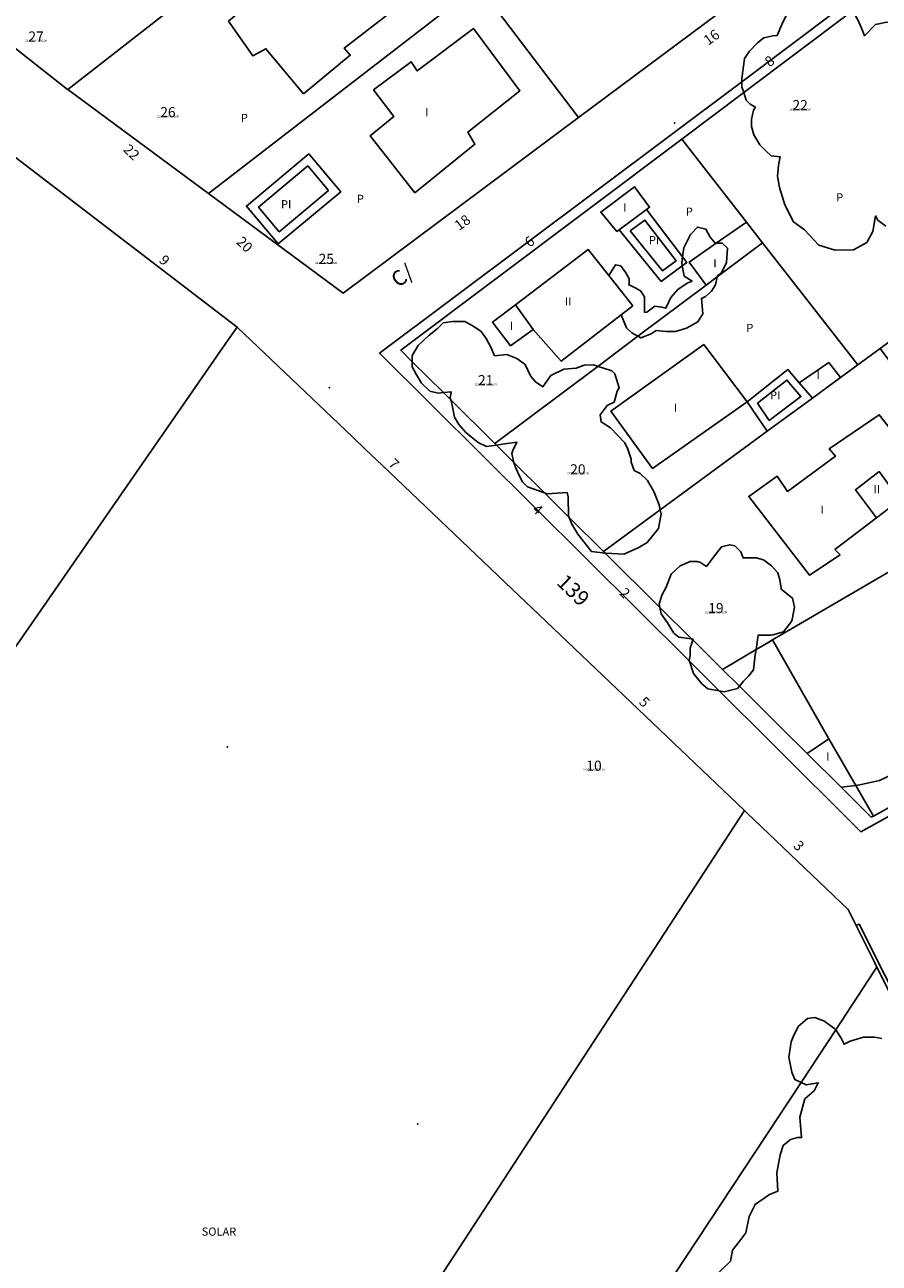
# Model space of a CAD drawing. Extents: x 720740 to 725705, y 4378696 to 4386887.
# Drawn here: x 722169 to 722253, y 4382638 to 4382760 of the extents above; entities that cross this region are included whole.
import ezdxf
from ezdxf.enums import TextEntityAlignment as Align

# ---------------------------------------------------------------- set-up
doc = ezdxf.new("R2010")
doc.units = 0
doc.header["$MEASUREMENT"] = 0
for name, color, linetype in [('ALTURAS', 7, 'CONTINUOUS'), ('CURVAS', 9, 'CONTINUOUS'), ('MANZANA', 2, 'CONTINUOUS'), ('MOBIL', 7, 'CONTINUOUS'), ('NOMCALLE', 7, 'CONTINUOUS'), ('PARCELA', 7, 'CONTINUOUS'), ('RCATASTRAL', 1, 'CONTINUOUS'), ('REFPAR', 8, 'CONTINUOUS'), ('REFPOL', 6, 'CONTINUOUS'), ('SUBPAR', 3, 'CONTINUOUS'), ('ZON_VERDE', 3, 'CONTINUOUS')]:
    doc.layers.add(name, color=color, linetype=linetype)
doc.styles.get("Standard").update_dxf_attribs({"font": 'simplex.shx'})

msp = doc.modelspace()

# ---------------------------------------------------------------- linework, layer by layer
at = {"layer": 'CURVAS', "color": 9}
for p in [(722232.95, 4382750.81, 71.45), (722198.92, 4382724.75, 71.2), (722188.89, 4382689.32, 70.95), (722207.63, 4382652.17, 71.2)]:
    msp.add_point(p, dxfattribs=at)
at = {"layer": 'MANZANA'}
for points in [[(722248.36, 4382769.92), (722223.49, 4382751.37), (722200.29, 4382734.06), (722187.02, 4382743.87), (722173.16, 4382754.11), (722173.15, 4382754.12), (722164.36, 4382761.02)], [(722281.07, 4382698.38), (722252.53, 4382682.53), (722252.33, 4382682.42), (722249.36, 4382685.36), (722246, 4382688.7), (722243.49, 4382691.19), (722239.33, 4382695.33), (722237.66, 4382696.98), (722234.74, 4382699.88), (722234.62, 4382699.99), (722231.51, 4382703.08), (722226.12, 4382708.43), (722225.94, 4382708.6), (722222.57, 4382711.95), (722220.14, 4382714.37), (722217.12, 4382717.36), (722215.4, 4382719.08), (722215.23, 4382719.24), (722210.9, 4382723.53), (722210.17, 4382724.25), (722207.11, 4382727.29), (722205.97, 4382728.42), (722233.66, 4382749.22), (722239.76, 4382753.81), (722250.2, 4382761.66)], [(722153.92, 4382758.2), (722189.85, 4382730.71), (722189.88, 4382730.68), (722201.21, 4382719.88), (722202.49, 4382718.66), (722204.13, 4382717.1), (722217.67, 4382704.2), (722218.9, 4382703.03), (722239.84, 4382683.06), (722240.1, 4382682.81), (722250.05, 4382673.33), (722250.84, 4382671.73), (722252.64, 4382668.13), (722252.89, 4382667.63), (722253.14, 4382667.13), (722262.87, 4382647.56), (722263.84, 4382645.58), (722264.99, 4382643.28), (722275.85, 4382621.42)]]:
    msp.add_lwpolyline(points, dxfattribs=at)
at = {"layer": 'MOBIL'}
for p, q in [((722248.98, 4382761.93), (722239.57, 4382754.88)), ((722234.42, 4382697.78), (722237.35, 4382694.87)), ((722237.35, 4382694.87), (722242.41, 4382689.83))]:
    msp.add_line(p, q, dxfattribs=at)
for points in [[(722239.57, 4382754.88), (722203.87, 4382728.13), (722234.42, 4382697.78)], [(722196.92, 4382747.78), (722200.05, 4382744.05), (722193.89, 4382738.9), (722190.76, 4382742.63), (722196.92, 4382747.78)], [(722242.41, 4382689.83), (722251.31, 4382680.99), (722282.15, 4382698.06)], [(722263.66, 4382647.02), (722251.14, 4382671.87), (722250.84, 4382671.73)]]:
    msp.add_lwpolyline(points, dxfattribs=at)
at = {"layer": 'PARCELA'}
for points in [[(722205.32, 4382815.42), (722205.99, 4382816.31), (722207.3, 4382815.38), (722208.86, 4382814.28), (722222.77, 4382804.38), (722235.21, 4382795.52), (722232.73, 4382793.91), (722231.69, 4382793.24), (722227.14, 4382790.31), (722223.67, 4382788.07), (722220.68, 4382786.13), (722216.79, 4382783.62), (722216.29, 4382783.3), (722215.79, 4382782.98), (722204.88, 4382775.93), (722204.7, 4382775.81), (722183, 4382761.79), (722173.16, 4382754.11), (722173.15, 4382754.12), (722164.36, 4382761.02), (722205.32, 4382815.42)], [(722233.66, 4382790.48), (722241.4, 4382779.66), (722247.45, 4382771.2), (722248.36, 4382769.92), (722223.49, 4382751.37), (722213.6, 4382764.41), (722204.88, 4382775.93), (722215.79, 4382782.98), (722216.29, 4382783.3), (722216.79, 4382783.62), (722220.68, 4382786.13), (722223.67, 4382788.07), (722227.14, 4382790.31), (722231.69, 4382793.24), (722233.66, 4382790.48)], [(722213.6, 4382764.41), (722187.02, 4382743.87), (722173.16, 4382754.11), (722183, 4382761.79), (722204.7, 4382775.81), (722204.88, 4382775.93), (722213.6, 4382764.41)], [(722255.53, 4382765.67), (722263.69, 4382753.69), (722268.31, 4382746.9), (722268.7, 4382746.33), (722271.59, 4382742.08), (722269.85, 4382740.8), (722268.85, 4382740.06), (722264.44, 4382736.83), (722262.88, 4382735.69), (722255.87, 4382730.56), (722253.2, 4382728.59), (722250.99, 4382726.98), (722241.62, 4382739.01), (722240.02, 4382741.05), (722233.66, 4382749.22), (722239.76, 4382753.81), (722250.2, 4382761.66), (722254.97, 4382765.25), (722255.53, 4382765.67)], [(722223.49, 4382751.37), (722200.29, 4382734.06), (722187.02, 4382743.87), (722213.6, 4382764.41), (722223.49, 4382751.37)], [(722153.92, 4382758.2), (722189.85, 4382730.71), (722188.75, 4382729.13), (722123.42, 4382634.81), (722118.36, 4382627.5), (722089.71, 4382586.14), (722089.66, 4382586.19), (722088.14, 4382587.41), (722054.62, 4382614.33), (722054.97, 4382614.83), (722132.51, 4382727.18), (722141.79, 4382740.62), (722144.7, 4382744.83), (722153.53, 4382757.63), (722153.92, 4382758.2)], [(722240.02, 4382741.05), (722241.62, 4382739.01), (722237.16, 4382735.66), (722236.05, 4382734.83), (722229.34, 4382729.81), (722225.38, 4382726.84), (722215.23, 4382719.24), (722210.9, 4382723.53), (722210.17, 4382724.25), (722207.11, 4382727.29), (722205.97, 4382728.42), (722233.66, 4382749.22), (722240.02, 4382741.05)], [(722241.62, 4382739.01), (722250.99, 4382726.98), (722249.3, 4382725.74), (722246.53, 4382723.69), (722242.08, 4382720.44), (722231.54, 4382712.7), (722225.94, 4382708.6), (722222.57, 4382711.95), (722220.14, 4382714.37), (722217.12, 4382717.36), (722215.4, 4382719.08), (722215.23, 4382719.24), (722225.38, 4382726.84), (722229.34, 4382729.81), (722236.05, 4382734.83), (722237.16, 4382735.66), (722241.62, 4382739.01)], [(722188.75, 4382729.13), (722189.85, 4382730.71), (722189.88, 4382730.68), (722201.21, 4382719.88), (722202.49, 4382718.66), (722204.13, 4382717.1), (722217.67, 4382704.2), (722218.9, 4382703.03), (722239.84, 4382683.06), (722240.1, 4382682.81), (722250.05, 4382673.33), (722250.84, 4382671.73), (722252.64, 4382668.13), (722252.89, 4382667.63), (722253.14, 4382667.13), (722262.87, 4382647.56), (722263.84, 4382645.58), (722264.99, 4382643.28), (722275.85, 4382621.42)], [(722255.87, 4382730.56), (722259.57, 4382726.22), (722260.47, 4382725.18), (722263.23, 4382721.94), (722268.91, 4382715.29), (722264.99, 4382713), (722259.46, 4382709.76), (722242.61, 4382699.89), (722242.22, 4382699.66), (722240.97, 4382698.93), (722237.66, 4382696.98), (722234.74, 4382699.88), (722234.62, 4382699.99), (722231.51, 4382703.08), (722226.12, 4382708.43), (722225.94, 4382708.6), (722231.54, 4382712.7), (722242.08, 4382720.44), (722246.53, 4382723.69), (722249.3, 4382725.74), (722250.99, 4382726.98), (722253.2, 4382728.59), (722255.87, 4382730.56)], [(722123.42, 4382634.81), (722188.75, 4382729.13)], [(722268.91, 4382715.29), (722270.61, 4382713.47), (722275.1, 4382707.93), (722275.9, 4382707.02), (722281.12, 4382701.17), (722282.78, 4382699.32), (722282.28, 4382699.04), (722281.78, 4382698.77), (722281.07, 4382698.38), (722252.53, 4382682.53), (722252.33, 4382682.42), (722249.36, 4382685.36), (722246, 4382688.7), (722243.49, 4382691.19), (722239.33, 4382695.33), (722237.66, 4382696.98), (722240.97, 4382698.93), (722242.22, 4382699.66), (722242.61, 4382699.89), (722259.46, 4382709.76), (722264.99, 4382713), (722268.91, 4382715.29)]]:
    msp.add_lwpolyline(points, dxfattribs=at)
at = {"layer": 'SUBPAR'}
for p, q in [((722242.61, 4382699.89), (722248.16, 4382690.14)), ((722249.36, 4382685.36), (722250.79, 4382685.55)), ((722245.41, 4382656.28), (722248.82, 4382661.45)), ((722225.72, 4382626.42), (722245.41, 4382656.28))]:
    msp.add_line(p, q, dxfattribs=at)
for points in [[(722205.32, 4382815.42), (722205.99, 4382816.31), (722207.3, 4382815.38), (722208.86, 4382814.28), (722222.77, 4382804.38), (722235.21, 4382795.52), (722232.73, 4382793.91), (722231.69, 4382793.24), (722227.14, 4382790.31), (722223.67, 4382788.07), (722220.68, 4382786.13), (722216.79, 4382783.62), (722216.29, 4382783.3), (722215.79, 4382782.98), (722204.88, 4382775.93), (722204.7, 4382775.81), (722183, 4382761.79), (722173.16, 4382754.11), (722173.15, 4382754.12), (722164.36, 4382761.02), (722205.32, 4382815.42)], [(722213.6, 4382764.41), (722187.02, 4382743.87), (722173.16, 4382754.11), (722183, 4382761.79), (722204.7, 4382775.81), (722204.88, 4382775.93), (722213.6, 4382764.41)], [(722248.36, 4382769.92), (722223.49, 4382751.37), (722213.6, 4382764.41)], [(722196.38, 4382753.71), (722201, 4382757.49), (722200.41, 4382758.2), (722205.43, 4382762.08), (722203.45, 4382764.7), (722204.35, 4382765.39), (722201.26, 4382769.42), (722195.23, 4382764.74), (722194.63, 4382765.54), (722189, 4382760.86), (722191.39, 4382757.45), (722192.69, 4382758.14), (722196.38, 4382753.71)], [(722196.38, 4382753.71), (722192.69, 4382758.14), (722191.39, 4382757.45), (722189, 4382760.86), (722194.63, 4382765.54), (722195.23, 4382764.74), (722201.26, 4382769.42), (722204.35, 4382765.39), (722203.45, 4382764.7), (722205.43, 4382762.08), (722200.41, 4382758.2), (722201, 4382757.49), (722196.38, 4382753.71)], [(722255.53, 4382765.67), (722263.69, 4382753.69), (722268.31, 4382746.9), (722268.7, 4382746.33), (722266.85, 4382744.85), (722269.85, 4382740.8), (722268.85, 4382740.06), (722264.44, 4382736.83), (722262.88, 4382735.69), (722255.87, 4382730.56), (722253.2, 4382728.59), (722250.99, 4382726.98), (722241.62, 4382739.01), (722240.02, 4382741.05), (722233.66, 4382749.22), (722239.76, 4382753.81), (722250.2, 4382761.66), (722254.97, 4382765.25), (722255.53, 4382765.67)], [(722223.49, 4382751.37), (722200.29, 4382734.06), (722187.02, 4382743.87), (722213.6, 4382764.41), (722223.49, 4382751.37)], [(722207.35, 4382743.94), (722213.28, 4382748.72), (722212.59, 4382749.92), (722217.71, 4382754), (722213.13, 4382760.14), (722207.6, 4382755.96), (722207.01, 4382756.86), (722203.29, 4382754.08), (722205.28, 4382751.46), (722202.97, 4382749.57), (722207.35, 4382743.94)], [(722207.35, 4382743.94), (722202.97, 4382749.57), (722205.28, 4382751.46), (722203.29, 4382754.08), (722207.01, 4382756.86), (722207.6, 4382755.96), (722213.13, 4382760.14), (722217.71, 4382754), (722212.59, 4382749.92), (722213.28, 4382748.72), (722207.35, 4382743.94)], [(722153.92, 4382758.2), (722189.85, 4382730.71), (722188.75, 4382729.13), (722123.42, 4382634.81), (722118.36, 4382627.5), (722089.71, 4382586.14), (722089.66, 4382586.19), (722088.14, 4382587.41), (722054.62, 4382614.33), (722054.97, 4382614.83), (722132.51, 4382727.18), (722141.79, 4382740.62), (722144.7, 4382744.83), (722153.53, 4382757.63), (722153.92, 4382758.2)], [(722240.02, 4382741.05), (722237.04, 4382738.97), (722234.39, 4382737.12), (722236.05, 4382734.83), (722229.34, 4382729.81), (722225.38, 4382726.84), (722215.23, 4382719.24), (722210.9, 4382723.53), (722210.17, 4382724.25), (722207.11, 4382727.29), (722205.97, 4382728.42), (722233.66, 4382749.22), (722240.02, 4382741.05)], [(722196.92, 4382747.78), (722190.76, 4382742.63), (722193.89, 4382738.9), (722200.05, 4382744.05), (722196.92, 4382747.78)], [(722196.92, 4382747.78), (722200.05, 4382744.05), (722193.89, 4382738.9), (722190.76, 4382742.63), (722196.92, 4382747.78)], [(722230.17, 4382742.29), (722230.48, 4382742.52), (722228.99, 4382744.54), (722225.67, 4382742.04), (722227.26, 4382740.14), (722227.48, 4382740.3), (722231.64, 4382735.21), (722233.71, 4382736.75), (722234.16, 4382737.09), (722233.74, 4382737.64), (722230.17, 4382742.29)], [(722227.48, 4382740.3), (722227.26, 4382740.14), (722225.67, 4382742.04), (722228.99, 4382744.54), (722230.48, 4382742.52), (722230.17, 4382742.29), (722227.48, 4382740.3)], [(722227.48, 4382740.3), (722230.17, 4382742.29), (722233.74, 4382737.64), (722234.16, 4382737.09), (722233.71, 4382736.75), (722231.64, 4382735.21), (722227.48, 4382740.3)], [(722240.02, 4382741.05), (722241.62, 4382739.01), (722237.16, 4382735.66), (722236.05, 4382734.83), (722234.39, 4382737.12), (722237.04, 4382738.97), (722240.02, 4382741.05)], [(722217.26, 4382732.9), (722215, 4382731.18), (722216.79, 4382728.87), (722219.01, 4382730.46), (722221.79, 4382727.34), (722227.68, 4382731.92), (722228.83, 4382732.81), (722226.48, 4382735.78), (722224.45, 4382738.35), (722217.26, 4382732.9)], [(722230.76, 4382716.78), (722240.1, 4382723.35), (722242.08, 4382720.44), (722231.54, 4382712.7), (722225.94, 4382708.6), (722222.57, 4382711.95), (722220.14, 4382714.37), (722217.12, 4382717.36), (722215.4, 4382719.08), (722215.23, 4382719.24), (722225.38, 4382726.84), (722229.34, 4382729.81), (722236.05, 4382734.83), (722237.16, 4382735.66), (722241.62, 4382739.01), (722250.99, 4382726.98), (722249.3, 4382725.74), (722248.13, 4382727.21), (722245.22, 4382725.22), (722244.12, 4382726.53), (722240.1, 4382723.35), (722235.82, 4382728.98), (722226.68, 4382722.41), (722230.76, 4382716.78)], [(722217.26, 4382732.9), (722224.45, 4382738.35), (722226.48, 4382735.78), (722228.83, 4382732.81), (722227.68, 4382731.92), (722221.79, 4382727.34), (722219.01, 4382730.46), (722217.26, 4382732.9)], [(722219.01, 4382730.46), (722216.79, 4382728.87), (722215, 4382731.18), (722217.26, 4382732.9), (722219.01, 4382730.46)], [(722188.75, 4382729.13), (722189.85, 4382730.71), (722189.88, 4382730.68), (722201.21, 4382719.88), (722202.49, 4382718.66), (722204.13, 4382717.1), (722217.67, 4382704.2), (722218.9, 4382703.03), (722239.84, 4382683.06), (722240.1, 4382682.81), (722250.05, 4382673.33), (722250.84, 4382671.73), (722252.64, 4382668.13), (722252.89, 4382667.63), (722253.14, 4382667.13), (722262.87, 4382647.56), (722263.84, 4382645.58), (722264.99, 4382643.28), (722275.85, 4382621.42)], [(722123.42, 4382634.81), (722188.75, 4382729.13)], [(722253.2, 4382728.59), (722256.6, 4382724.07), (722259.57, 4382726.22), (722260.47, 4382725.18), (722263.23, 4382721.94), (722268.91, 4382715.29), (722264.99, 4382713), (722259.46, 4382709.76), (722242.61, 4382699.89), (722242.22, 4382699.66), (722240.97, 4382698.93), (722237.66, 4382696.98), (722234.74, 4382699.88), (722234.62, 4382699.99), (722231.51, 4382703.08), (722226.12, 4382708.43), (722225.94, 4382708.6), (722231.54, 4382712.7), (722242.08, 4382720.44), (722246.53, 4382723.69), (722249.3, 4382725.74), (722250.99, 4382726.98), (722253.2, 4382728.59)], [(722240.1, 4382723.35), (722230.76, 4382716.78), (722226.68, 4382722.41), (722235.82, 4382728.98), (722240.1, 4382723.35)], [(722249.3, 4382725.74), (722246.53, 4382723.69), (722245.22, 4382725.22), (722248.13, 4382727.21), (722249.3, 4382725.74)], [(722245.22, 4382725.22), (722246.53, 4382723.69), (722242.08, 4382720.44), (722240.1, 4382723.35), (722244.12, 4382726.53), (722245.22, 4382725.22)], [(722252.84, 4382711.9), (722254.66, 4382713.29), (722255.16, 4382713.68), (722255.66, 4382714.06), (722258, 4382715.84), (722253.12, 4382722.08), (722248.19, 4382718.7), (722248.79, 4382717.99), (722244.07, 4382714.51), (722243.07, 4382716.01), (722240.26, 4382714.03), (722246.23, 4382706.28), (722249.25, 4382708.28), (722248.75, 4382708.78), (722252.84, 4382711.9)], [(722252.84, 4382711.9), (722248.75, 4382708.78), (722249.25, 4382708.28), (722246.23, 4382706.28), (722240.26, 4382714.03), (722243.07, 4382716.01), (722244.07, 4382714.51), (722248.79, 4382717.99), (722248.19, 4382718.7), (722253.12, 4382722.08), (722258, 4382715.84), (722255.66, 4382714.06), (722255.16, 4382713.68), (722254.79, 4382714.18), (722253.09, 4382716.47), (722250.78, 4382714.68), (722252.84, 4382711.9)], [(722252.84, 4382711.9), (722250.78, 4382714.68), (722253.09, 4382716.47), (722254.79, 4382714.18), (722255.16, 4382713.68), (722254.66, 4382713.29), (722252.84, 4382711.9)], [(722268.91, 4382715.29), (722270.61, 4382713.47), (722275.1, 4382707.93), (722275.9, 4382707.02), (722281.12, 4382701.17), (722282.78, 4382699.32), (722282.28, 4382699.04), (722281.78, 4382698.77), (722281.07, 4382698.38), (722252.53, 4382682.53), (722250.79, 4382685.55), (722248.16, 4382690.14), (722246, 4382688.7), (722243.49, 4382691.19), (722239.33, 4382695.33), (722237.66, 4382696.98), (722240.97, 4382698.93), (722242.22, 4382699.66), (722242.61, 4382699.89), (722259.46, 4382709.76), (722264.99, 4382713), (722268.91, 4382715.29)], [(722250.79, 4382685.55), (722251.34, 4382685.63), (722253.15, 4382686.02), (722256.26, 4382687.51), (722279.06, 4382700.04)], [(722246, 4382688.7), (722248.16, 4382690.14), (722250.79, 4382685.55), (722252.53, 4382682.53), (722252.33, 4382682.42), (722249.36, 4382685.36), (722246, 4382688.7)], [(722239.84, 4382683.06), (722192.41, 4382610.36), (722171.26, 4382600.5)], [(722248.82, 4382661.45), (722252.56, 4382667.13), (722252.89, 4382667.63)]]:
    msp.add_lwpolyline(points, dxfattribs=at)
at = {"layer": 'SUBPAR', "color": 5}
for points in [[(722198.86, 4382744.16), (722194, 4382740.1), (722191.96, 4382742.53), (722196.82, 4382746.59), (722198.86, 4382744.16)], [(722228.56, 4382740.18), (722231.77, 4382736.24), (722233.1, 4382737.24), (722230.02, 4382741.26), (722228.56, 4382740.18)], [(722242.26, 4382721.52), (722245.39, 4382723.86), (722244.02, 4382725.49), (722241.13, 4382723.2), (722242.26, 4382721.52)]]:
    msp.add_lwpolyline(points, dxfattribs=at)
at = {"layer": 'ZON_VERDE'}
msp.add_line((722228.38, 4382734.92), (722228.47, 4382734.88), dxfattribs=at)
for points in [[(722239.57, 4382754.88), (722239.57, 4382755.17), (722239.85, 4382757.19), (722240.34, 4382757.89), (722241.13, 4382758.71), (722241.73, 4382759.21), (722242.64, 4382759.42), (722243.04, 4382759.43), (722243.53, 4382760.54), (722244.11, 4382761.75), (722245.11, 4382762.37), (722246.8, 4382762.79), (722247.81, 4382762.7), (722248.42, 4382762.4), (722248.98, 4382761.93)], [(722250.2, 4382761.66), (722250.63, 4382761.62), (722251.04, 4382760.92), (722251.45, 4382759.92), (722251.65, 4382759.42), (722252.74, 4382760.54), (722253.85, 4382760.75), (722254.75, 4382760.56), (722255.36, 4382760.37), (722255.96, 4382760.07), (722256.37, 4382759.07), (722256.18, 4382758.37), (722255.88, 4382757.87), (722255.49, 4382757.76), (722255.49, 4382757.45), (722255.51, 4382755.85), (722255.32, 4382754.74), (722255.23, 4382754.45)], [(722239.76, 4382753.81), (722239.58, 4382754.37), (722239.57, 4382754.88)], [(722253.77, 4382740.66), (722252.96, 4382741.26), (722252.75, 4382741.66), (722252.47, 4382740.14), (722251.88, 4382739.03), (722250.59, 4382738.32), (722248.78, 4382738.3), (722247.17, 4382738.78), (722245.76, 4382740.28), (722244.65, 4382741.07), (722243.82, 4382742.76), (722243.3, 4382744.46), (722243.08, 4382745.57), (722243.17, 4382746.68), (722243.36, 4382747.48), (722242.46, 4382747.57), (722241.95, 4382748.07), (722241.35, 4382748.66), (722240.74, 4382749.66), (722240.53, 4382750.46), (722240.52, 4382751.17), (722240.71, 4382752.07), (722240.91, 4382752.38), (722240.4, 4382752.67), (722240, 4382753.07), (722239.76, 4382753.81)], [(722233.74, 4382737.64), (722233.85, 4382738.53), (722234.53, 4382739.85), (722235.22, 4382740.56), (722236.03, 4382740.37), (722236.44, 4382739.57), (722236.94, 4382738.97), (722237.04, 4382738.97)], [(722237.04, 4382738.97), (722237.64, 4382738.98), (722238.15, 4382738.48), (722238.07, 4382737.07), (722237.58, 4382736.07), (722237.18, 4382735.76), (722237.16, 4382735.66)], [(722233.71, 4382736.75), (722233.66, 4382737.03), (722233.74, 4382737.64)], [(722226.48, 4382735.78), (722227.14, 4382736.85), (722227.64, 4382736.76), (722228.15, 4382736.06), (722228.47, 4382735.47), (722228.47, 4382734.88)], [(722228.47, 4382734.88), (722229.08, 4382734.57), (722229.58, 4382734.27), (722229.99, 4382733.68), (722229.99, 4382733.28), (722230, 4382732.66), (722230, 4382732.16), (722230.2, 4382732.17), (722231, 4382732.78), (722231.7, 4382732.68), (722232.1, 4382732.59), (722232.59, 4382733.61), (722233.28, 4382734.42), (722234.19, 4382735.03), (722234.68, 4382735.23), (722233.88, 4382735.73), (722233.71, 4382736.75)], [(722237.16, 4382735.66), (722236.99, 4382734.86), (722236.6, 4382734.25), (722236, 4382733.74), (722235.6, 4382733.53), (722235.72, 4382732.03), (722235.23, 4382731.22), (722234.13, 4382730.6), (722233.03, 4382730.29), (722232.13, 4382730.28), (722231.13, 4382730.37), (722230.63, 4382730.06), (722229.63, 4382729.65), (722229.34, 4382729.81)], [(722207.11, 4382727.29), (722207.1, 4382727.9), (722207.69, 4382728.91), (722208.77, 4382729.92), (722209.57, 4382730.53), (722210.16, 4382731.14), (722211.06, 4382731.25), (722212.27, 4382731.27), (722213.18, 4382730.77), (722213.88, 4382730.28), (722214.39, 4382729.58), (722214.9, 4382728.59), (722215.21, 4382727.89), (722216.41, 4382728), (722217.42, 4382727.61), (722218.23, 4382727.02), (722218.75, 4382725.91), (722219.25, 4382725.32), (722219.96, 4382724.82), (722220.75, 4382725.94), (722222.04, 4382726.55), (722223.24, 4382726.66), (722224.05, 4382726.97), (722224.95, 4382726.98), (722225.38, 4382726.84)], [(722229.34, 4382729.81), (722228.72, 4382730.14), (722228.21, 4382730.64), (722227.68, 4382731.92)], [(722210.17, 4382724.25), (722209.64, 4382724.21), (722208.84, 4382724.4), (722208.03, 4382725.19), (722207.52, 4382726), (722207.11, 4382726.8), (722207.11, 4382727.29)], [(722225.38, 4382726.84), (722225.85, 4382726.69), (722226.76, 4382726.4), (722227.06, 4382726.11), (722227.48, 4382724.71), (722227.28, 4382724.4), (722226.99, 4382723.3), (722226.3, 4382722.99), (722225.61, 4382722.08), (722225.71, 4382721.37), (722226.62, 4382720.78), (722228.04, 4382719.29), (722228.35, 4382718.69), (722228.66, 4382717.69), (722228.66, 4382717.39), (722228.97, 4382716.59), (722229.57, 4382716.29), (722230.29, 4382715.59), (722230.9, 4382714.5), (722231.42, 4382713.2), (722231.54, 4382712.7)], [(722210.9, 4382723.53), (722210.85, 4382723.72), (722210.94, 4382724.32), (722210.17, 4382724.25)], [(722215.4, 4382719.08), (722214.41, 4382718.94), (722213.61, 4382719.33), (722212.39, 4382720.32), (722211.68, 4382721.12), (722211.27, 4382721.82), (722211.05, 4382723.02), (722210.9, 4382723.53)], [(722217.12, 4382717.36), (722217.03, 4382717.66), (722216.92, 4382718.26), (722217.02, 4382718.56), (722217.41, 4382719.37), (722216.01, 4382719.16), (722215.4, 4382719.08)], [(722220.14, 4382714.37), (722218.46, 4382714.96), (722217.95, 4382715.47), (722217.65, 4382716.07), (722217.24, 4382716.96), (722217.12, 4382717.36)], [(722222.57, 4382711.95), (722222.51, 4382712.1), (722222.48, 4382714), (722222.38, 4382714.4), (722220.38, 4382714.28), (722220.14, 4382714.37)], [(722231.54, 4382712.7), (722231.63, 4382712.3), (722231.35, 4382710.88), (722230.25, 4382709.47), (722229.36, 4382708.96), (722227.96, 4382708.34), (722226.16, 4382708.42), (722226.12, 4382708.43)], [(722226.12, 4382708.43), (722224.75, 4382708.6), (722223.43, 4382710.29), (722222.81, 4382711.3), (722222.57, 4382711.95)], [(722231.51, 4382703.08), (722231.43, 4382703.45), (722231.72, 4382704.36), (722232.11, 4382705.07), (722232.6, 4382706.38), (722233.49, 4382707.2), (722234.48, 4382707.61), (722235.18, 4382707.62), (722235.49, 4382707.52), (722236.09, 4382707.12), (722236.79, 4382708.03), (722237.58, 4382709.05), (722238.38, 4382709.26), (722238.88, 4382709.16), (722239.49, 4382708.57), (722239.69, 4382707.97), (722240.09, 4382707.97), (722240.99, 4382707.98), (722241.7, 4382707.79), (722242.51, 4382707.2), (722243.12, 4382706.49), (722243.33, 4382705.79), (722243.44, 4382704.99), (722243.44, 4382704.89), (722244.55, 4382704), (722244.76, 4382703.1), (722244.52, 4382701.91)], [(722234.62, 4382699.99), (722233.37, 4382700.16), (722232.86, 4382700.56), (722232.25, 4382701.56), (722231.64, 4382702.45), (722231.51, 4382703.08)], [(722244.52, 4382701.91), (722244.48, 4382701.69), (722243.69, 4382700.67), (722242.62, 4382700.4)], [(722242.62, 4382700.4), (722242.48, 4382700.36), (722241.68, 4382700.35), (722241.18, 4382700.34), (722240.97, 4382698.93)], [(722234.42, 4382697.78), (722234.39, 4382697.86), (722234.49, 4382698.36), (722234.48, 4382699.07), (722234.74, 4382699.88)], [(722234.74, 4382699.88), (722234.77, 4382699.97), (722234.62, 4382699.99)], [(722240.97, 4382698.93), (722240.9, 4382698.43), (722240.72, 4382696.93), (722240.23, 4382696.32), (722239.73, 4382695.81), (722239.33, 4382695.33)], [(722237.35, 4382694.87), (722236.23, 4382695.06), (722235.62, 4382695.57), (722234.81, 4382696.56), (722234.42, 4382697.78)], [(722239.33, 4382695.33), (722239.14, 4382695.1), (722237.84, 4382694.78), (722237.35, 4382694.87)], [(722244.35, 4382658.1), (722244.22, 4382658.78), (722244.43, 4382660.28), (722244.64, 4382660.78), (722245.14, 4382661.78), (722246.05, 4382662.57), (722246.76, 4382662.67), (722247.36, 4382662.46)], [(722247.36, 4382662.46), (722247.66, 4382662.36), (722248.75, 4382661.55), (722248.82, 4382661.45)], [(722248.82, 4382661.45), (722249.35, 4382660.65), (722249.64, 4382660.05), (722250.24, 4382660.34), (722251.55, 4382660.73), (722252.66, 4382660.73), (722253.36, 4382660.62)], [(722245.41, 4382656.28), (722244.8, 4382656.56), (722244.51, 4382657.28), (722244.35, 4382658.1)], [(722237.34, 4382637.57), (722238.45, 4382638.66), (722238.66, 4382639.76), (722239.37, 4382640.67), (722239.98, 4382641.46), (722240.29, 4382643.06), (722240.9, 4382644.26), (722242.31, 4382645.25), (722243.12, 4382645.55), (722243.03, 4382647.36), (722243.35, 4382649.16), (722243.65, 4382650.06), (722244.36, 4382650.65), (722245.06, 4382650.85), (722245.46, 4382650.85), (722245.28, 4382652.86), (722245.79, 4382654.66), (722246.7, 4382655.45), (722247.11, 4382656.25), (722245.9, 4382656.06), (722245.41, 4382656.28)]]:
    msp.add_lwpolyline(points, dxfattribs=at)

# ---------------------------------------------------------------- texts
at = {"layer": 'ALTURAS'}
for s, p in [('P', (722190.56, 4382750.92)), ('I', (722208.53, 4382751.49)), ('PI', (722194.68, 4382742.42)), ('P', (722201.99, 4382742.95)), ('P', (722249.21, 4382743.09)), ('I', (722228.05, 4382742.09)), ('P', (722234.4, 4382741.69)), ('PI', (722230.93, 4382738.88)), ('I', (722236.93, 4382736.6)), ('II', (722222.46, 4382732.85)), ('I', (722216.88, 4382730.43)), ('P', (722240.36, 4382730.23)), ('I', (722247.1, 4382725.6)), ('PI', (722242.86, 4382723.59)), ('I', (722233.05, 4382722.38)), ('II', (722252.87, 4382714.34)), ('I', (722247.48, 4382712.32)), ('I', (722248.05, 4382688)), ('SOLAR', (722188.06, 4382641.18))]:
    msp.add_text(s, height=0.8, dxfattribs=at).set_placement(p, align=Align.CENTER)
at = {"layer": 'NOMCALLE'}
for s, rotation, p in [('C/', 36.9998, (722206.57, 4382735.18)), ('139', 315.9994, (722222.45, 4382704.25))]:
    msp.add_text(s, height=1.5, rotation=rotation, dxfattribs=at).set_placement(p, align=Align.CENTER)
at = {"layer": 'RCATASTRAL'}
for s, p in [('2227127YJ2822N', (722170.04, 4382758.84)), ('2227126YJ2822N', (722183.03, 4382751.39)), ('2227122YJ2822N', (722245.32, 4382752.08)), ('2227125YJ2822N', (722198.63, 4382736.93)), ('2227121YJ2822N', (722214.34, 4382724.98)), ('2227120YJ2822N', (722223.42, 4382716.19)), ('2227119YJ2822N', (722237.02, 4382702.52)), ('2126810YJ2822N', (722225.01, 4382686.99))]:
    msp.add_text(s, height=0.2, dxfattribs=at).set_placement(p, align=Align.CENTER)
at = {"layer": 'REFPAR'}
for s, p in [('27', (722170.04, 4382758.84)), ('22', (722245.32, 4382752.08)), ('26', (722183.03, 4382751.39)), ('25', (722198.63, 4382736.93)), ('21', (722214.34, 4382724.98)), ('20', (722223.42, 4382716.19)), ('19', (722237.02, 4382702.52)), ('10', (722225.01, 4382686.99))]:
    msp.add_text(s, height=1, dxfattribs=at).set_placement(p, align=Align.CENTER)
at = {"layer": 'REFPOL'}
for s, rotation, p in [('16', 36.0028, (722236.88, 4382758.87)), ('8', 35.9951, (722242.6, 4382756.52)), ('22', 315.9994, (722179.1, 4382747.59)), ('18', 36.0028, (722212.34, 4382740.62)), ('20', 315.9994, (722190.24, 4382738.5)), ('6', 36.9921, (722218.96, 4382738.74)), ('9', 315.9994, (722182.35, 4382736.94)), ('7', 315.9994, (722204.95, 4382716.87)), ('4', 315.9994, (722219.11, 4382712.38)), ('2', 315.9994, (722227.71, 4382704.15)), ('5', 315.9994, (722229.64, 4382693.41)), ('3', 315.9994, (722244.85, 4382679.25))]:
    msp.add_text(s, height=1, rotation=rotation, dxfattribs=at).set_placement(p, align=Align.CENTER)

doc.saveas('drawing.dxf')
